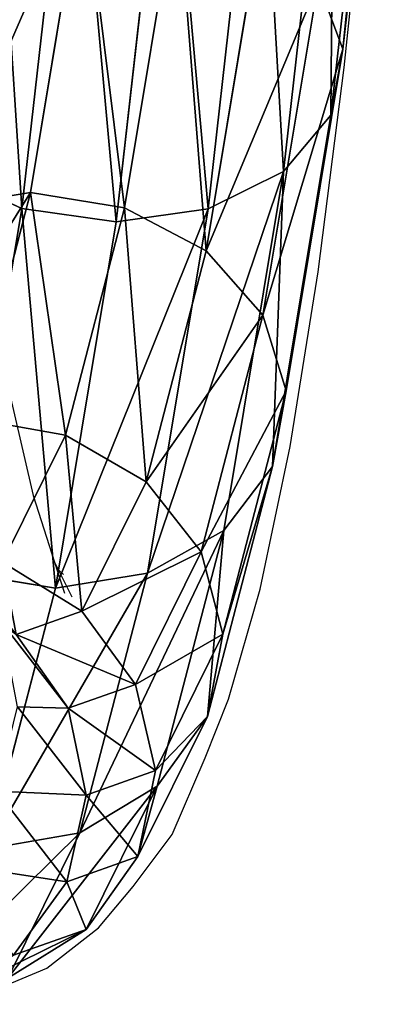
# Model space of a CAD drawing. Units: centimetres. Extents: x -289 to 286, y -115 to 125.
# Drawn here: x -93 to -91, y -13 to -8 of the extents above; entities that cross this region are included whole.
import ezdxf

# ---------------------------------------------------------------- set-up
doc = ezdxf.new("R2010")
doc.units = ezdxf.units.CM
doc.header["$LTSCALE"] = 2.54
doc.layers.get('0').update_dxf_attribs({"true_color": 0xff5454})
doc.layers.add('VP-EQ', color=7, linetype='Continuous', true_color=0x8a3492)

# ---------------------------------------------------------------- blocks, each defined once
blk = doc.blocks.new('Komponent_11')
at = {"color": 0}
for p, q in [((2.6598, 5.1652, 6.844), (2.6646, 7.4374, 4.6351)), ((2.6598, 5.1652, 6.844), (2.6646, 7.4374, 4.6351)), ((2.5604, 4.8135, 6.5447), (2.5654, 7.1484, 4.2749)), ((2.5604, 4.8135, 6.5447), (2.5654, 7.1484, 4.2749)), ((2.2783, 4.5157, 6.2908), (2.2833, 6.9037, 3.9695)), ((2.2783, 4.5157, 6.2908), (2.2833, 6.9037, 3.9695)), ((0.8613, 4.3186, 6.1201), (0.8664, 6.7417, 3.7646)), ((0.8613, 4.3186, 6.1201), (0.8664, 6.7417, 3.7646)), ((1.8563, 4.3171, 6.121), (1.8614, 6.7405, 3.7652)), ((1.8563, 4.3171, 6.121), (1.8614, 6.7405, 3.7652)), ((1.3587, 4.2478, 6.061), (1.3638, 6.6836, 3.6933)), ((1.3587, 4.2478, 6.061), (1.3638, 6.6836, 3.6933)), ((1.3557, 4.4025, 10.0345), (1.361, 6.0865, 7.6247)), ((1.3557, 4.4025, 10.0345), (1.361, 6.0865, 7.6247)), ((1.8531, 4.3217, 9.9898), (1.8584, 6.0158, 7.5656)), ((1.8531, 4.3217, 9.9898), (1.8584, 6.0158, 7.5656)), ((2.2745, 4.0933, 9.8614), (2.2799, 5.8158, 7.3965)), ((2.2745, 4.0933, 9.8614), (2.2799, 5.8158, 7.3965)), ((2.5558, 3.7521, 9.6689), (2.5613, 5.5171, 7.1431)), ((2.5558, 3.7521, 9.6689), (2.5613, 5.5171, 7.1431)), ((2.5613, 5.5171, 7.1431), (2.6598, 5.1652, 6.844)), ((2.5613, 5.5171, 7.1431), (2.6598, 5.1652, 6.844)), ((2.6598, 5.1652, 6.844), (2.5604, 4.8135, 6.5447)), ((2.6598, 5.1652, 6.844), (2.5604, 4.8135, 6.5447)), ((2.6542, 3.35, 9.4415), (2.6598, 5.1652, 6.844)), ((2.6542, 3.35, 9.4415), (2.6598, 5.1652, 6.844)), ((2.5604, 4.8135, 6.5447), (2.2783, 4.5157, 6.2908)), ((2.5604, 4.8135, 6.5447), (2.2783, 4.5157, 6.2908)), ((2.5547, 2.9483, 9.2138), (2.5604, 4.8135, 6.5447)), ((2.5547, 2.9483, 9.2138), (2.5604, 4.8135, 6.5447)), ((0.8613, 4.3186, 6.1201), (0.4398, 4.5185, 6.2892)), ((0.8613, 4.3186, 6.1201), (0.4398, 4.5185, 6.2892)), ((2.2783, 4.5157, 6.2908), (1.8563, 4.3171, 6.121)), ((2.2783, 4.5157, 6.2908), (1.8563, 4.3171, 6.121)), ((2.2724, 2.6081, 9.0206), (2.2783, 4.5157, 6.2908)), ((2.2724, 2.6081, 9.0206), (2.2783, 4.5157, 6.2908)), ((0.8581, 4.3234, 9.9886), (1.3557, 4.4025, 10.0345)), ((0.8581, 4.3234, 9.9886), (1.3557, 4.4025, 10.0345)), ((1.3499, 3.2029, 12.7185), (1.3557, 4.4025, 10.0345)), ((1.3499, 3.2029, 12.7185), (1.3557, 4.4025, 10.0345)), ((1.3557, 4.4025, 10.0345), (1.8531, 4.3217, 9.9898)), ((1.3557, 4.4025, 10.0345), (1.8531, 4.3217, 9.9898)), ((0.8553, 2.3829, 8.8901), (0.8613, 4.3186, 6.1201)), ((0.8553, 2.3829, 8.8901), (0.8613, 4.3186, 6.1201)), ((1.3587, 4.2478, 6.061), (0.8613, 4.3186, 6.1201)), ((1.3587, 4.2478, 6.061), (0.8613, 4.3186, 6.1201)), ((1.8563, 4.3171, 6.121), (1.3587, 4.2478, 6.061)), ((1.8563, 4.3171, 6.121), (1.3587, 4.2478, 6.061)), ((1.8472, 3.1149, 12.6899), (1.8531, 4.3217, 9.9898)), ((1.8472, 3.1149, 12.6899), (1.8531, 4.3217, 9.9898)), ((1.8503, 2.3811, 8.8913), (1.8563, 4.3171, 6.121)), ((1.8503, 2.3811, 8.8913), (1.8563, 4.3171, 6.121)), ((1.8531, 4.3217, 9.9898), (2.2745, 4.0933, 9.8614)), ((1.8531, 4.3217, 9.9898), (2.2745, 4.0933, 9.8614)), ((1.3527, 2.3021, 8.8454), (1.3587, 4.2478, 6.061)), ((1.3527, 2.3021, 8.8454), (1.3587, 4.2478, 6.061)), ((2.2686, 2.8663, 12.6069), (2.2745, 4.0933, 9.8614)), ((2.2686, 2.8663, 12.6069), (2.2745, 4.0933, 9.8614)), ((2.2745, 4.0933, 9.8614), (2.5558, 3.7521, 9.6689)), ((2.2745, 4.0933, 9.8614), (2.5558, 3.7521, 9.6689)), ((2.5497, 2.4948, 12.4821), (2.5558, 3.7521, 9.6689)), ((2.5497, 2.4948, 12.4821), (2.5558, 3.7521, 9.6689)), ((2.5558, 3.7521, 9.6689), (2.6542, 3.35, 9.4415)), ((2.5558, 3.7521, 9.6689), (2.6542, 3.35, 9.4415)), ((2.6542, 3.35, 9.4415), (2.5547, 2.9483, 9.2138)), ((2.6542, 3.35, 9.4415), (2.5547, 2.9483, 9.2138)), ((2.6479, 2.057, 12.3346), (2.6542, 3.35, 9.4415)), ((2.6479, 2.057, 12.3346), (2.6542, 3.35, 9.4415)), ((1.3499, 3.2029, 12.7185), (1.8472, 3.1149, 12.6899)), ((1.3499, 3.2029, 12.7185), (1.8472, 3.1149, 12.6899)), ((1.841, 2.4388, 15.569), (1.8472, 3.1149, 12.6899)), ((1.841, 2.4388, 15.569), (1.8472, 3.1149, 12.6899)), ((1.8472, 3.1149, 12.6899), (2.2686, 2.8663, 12.6069)), ((1.8472, 3.1149, 12.6899), (2.2686, 2.8663, 12.6069)), ((2.5547, 2.9483, 9.2138), (2.2724, 2.6081, 9.0206)), ((2.5547, 2.9483, 9.2138), (2.2724, 2.6081, 9.0206)), ((2.5482, 1.6196, 12.1868), (2.5547, 2.9483, 9.2138)), ((2.5482, 1.6196, 12.1868), (2.5547, 2.9483, 9.2138)), ((2.2622, 2.1787, 15.5344), (2.2686, 2.8663, 12.6069)), ((2.2622, 2.1787, 15.5344), (2.2686, 2.8663, 12.6069)), ((2.2686, 2.8663, 12.6069), (2.5497, 2.4948, 12.4821)), ((2.2686, 2.8663, 12.6069), (2.5497, 2.4948, 12.4821)), ((2.2724, 2.6081, 9.0206), (1.8503, 2.3811, 8.8913)), ((2.2724, 2.6081, 9.0206), (1.8503, 2.3811, 8.8913)), ((2.2658, 1.2492, 12.0611), (2.2724, 2.6081, 9.0206)), ((2.2658, 1.2492, 12.0611), (2.2724, 2.6081, 9.0206)), ((2.5432, 1.7902, 15.4819), (2.5497, 2.4948, 12.4821)), ((2.5432, 1.7902, 15.4819), (2.5497, 2.4948, 12.4821)), ((2.5497, 2.4948, 12.4821), (2.6479, 2.057, 12.3346)), ((2.5497, 2.4948, 12.4821), (2.6479, 2.057, 12.3346)), ((1.841, 2.4388, 15.569), (2.2622, 2.1787, 15.5344)), ((1.841, 2.4388, 15.569), (2.2622, 2.1787, 15.5344)), ((1.3527, 2.3021, 8.8454), (0.8553, 2.3829, 8.8901)), ((1.3527, 2.3021, 8.8454), (0.8553, 2.3829, 8.8901)), ((1.8503, 2.3811, 8.8913), (1.3527, 2.3021, 8.8454)), ((1.8503, 2.3811, 8.8913), (1.3527, 2.3021, 8.8454)), ((1.8436, 1.0021, 11.9768), (1.8503, 2.3811, 8.8913)), ((1.8436, 1.0021, 11.9768), (1.8503, 2.3811, 8.8913)), ((1.3459, 0.916, 11.9467), (1.3527, 2.3021, 8.8454)), ((1.3459, 0.916, 11.9467), (1.3527, 2.3021, 8.8454)), ((2.2557, 2.0553, 18.5391), (2.2622, 2.1787, 15.5344)), ((2.2557, 2.0553, 18.5391), (2.2622, 2.1787, 15.5344)), ((2.2622, 2.1787, 15.5344), (2.5432, 1.7902, 15.4819)), ((2.2622, 2.1787, 15.5344), (2.5432, 1.7902, 15.4819)), ((2.5299, 2.12, 21.6082), (2.5365, 1.6638, 18.5607)), ((2.5299, 2.12, 21.6082), (2.5365, 1.6638, 18.5607)), ((2.2557, 2.0553, 18.5391), (2.5365, 1.6638, 18.5607)), ((2.2557, 2.0553, 18.5391), (2.5365, 1.6638, 18.5607)), ((2.6479, 2.057, 12.3346), (2.5482, 1.6196, 12.1868)), ((2.6479, 2.057, 12.3346), (2.5482, 1.6196, 12.1868)), ((2.6412, 1.3325, 15.4196), (2.6479, 2.057, 12.3346)), ((2.6412, 1.3325, 15.4196), (2.6479, 2.057, 12.3346)), ((2.5365, 1.6638, 18.5607), (2.5432, 1.7902, 15.4819)), ((2.5365, 1.6638, 18.5607), (2.5432, 1.7902, 15.4819)), ((2.5432, 1.7902, 15.4819), (2.6412, 1.3325, 15.4196)), ((2.5432, 1.7902, 15.4819), (2.6412, 1.3325, 15.4196)), ((2.5365, 1.6638, 18.5607), (2.6343, 1.2025, 18.5858)), ((2.5365, 1.6638, 18.5607), (2.6343, 1.2025, 18.5858)), ((2.6275, 1.6716, 21.7198), (2.6343, 1.2025, 18.5858)), ((2.6275, 1.6716, 21.7198), (2.6343, 1.2025, 18.5858)), ((2.5482, 1.6196, 12.1868), (2.2658, 1.2492, 12.0611)), ((2.5482, 1.6196, 12.1868), (2.2658, 1.2492, 12.0611)), ((2.5413, 0.8751, 15.3568), (2.5482, 1.6196, 12.1868)), ((2.5413, 0.8751, 15.3568), (2.5482, 1.6196, 12.1868)), ((2.6412, 1.3325, 15.4196), (2.5413, 0.8751, 15.3568)), ((2.6412, 1.3325, 15.4196), (2.5413, 0.8751, 15.3568)), ((2.6343, 1.2025, 18.5858), (2.6412, 1.3325, 15.4196)), ((2.6343, 1.2025, 18.5858), (2.6412, 1.3325, 15.4196)), ((2.2658, 1.2492, 12.0611), (1.8436, 1.0021, 11.9768)), ((2.2658, 1.2492, 12.0611), (1.8436, 1.0021, 11.9768)), ((2.2587, 0.4878, 15.3033), (2.2658, 1.2492, 12.0611)), ((2.2587, 0.4878, 15.3033), (2.2658, 1.2492, 12.0611)), ((2.5273, 1.2236, 21.8308), (2.5343, 0.7415, 18.6104)), ((2.5273, 1.2236, 21.8308), (2.5343, 0.7415, 18.6104)), ((2.6343, 1.2025, 18.5858), (2.5343, 0.7415, 18.6104)), ((2.6343, 1.2025, 18.5858), (2.5343, 0.7415, 18.6104)), ((1.8436, 1.0021, 11.9768), (1.3459, 0.916, 11.9467)), ((1.8436, 1.0021, 11.9768), (1.3459, 0.916, 11.9467)), ((1.8364, 0.2294, 15.267), (1.8436, 1.0021, 11.9768)), ((1.8364, 0.2294, 15.267), (1.8436, 1.0021, 11.9768)), ((2.5413, 0.8751, 15.3568), (2.2587, 0.4878, 15.3033)), ((2.5413, 0.8751, 15.3568), (2.2587, 0.4878, 15.3033)), ((2.5343, 0.7415, 18.6104), (2.5413, 0.8751, 15.3568)), ((2.5343, 0.7415, 18.6104), (2.5413, 0.8751, 15.3568)), ((2.5343, 0.7415, 18.6104), (2.2515, 0.3511, 18.6308)), ((2.5343, 0.7415, 18.6104), (2.2515, 0.3511, 18.6308)), ((2.2587, 0.4878, 15.3033), (1.8364, 0.2294, 15.267)), ((2.2587, 0.4878, 15.3033), (1.8364, 0.2294, 15.267)), ((2.2515, 0.3511, 18.6308), (2.2587, 0.4878, 15.3033)), ((2.2515, 0.3511, 18.6308), (2.2587, 0.4878, 15.3033))]:
    blk.add_line(p, q, dxfattribs=at)
mesh = blk.add_polyface(dxfattribs=at)
corners = [(2.5613, 5.5171, 7.1431), (2.6646, 7.4374, 4.6351), (2.6598, 5.1652, 6.844), (2.566, 7.7267, 4.9952)]
mesh.append_faces([[corners[k] for k in face] for face in [(0, 1, 2), (1, 0, 3)]], dxfattribs={"vtx0": -1, "color": 0})
mesh = blk.add_polyface(dxfattribs=at)
corners = [(2.6598, 5.1652, 6.844), (2.5654, 7.1484, 4.2749), (2.5604, 4.8135, 6.5447), (2.6646, 7.4374, 4.6351)]
mesh.append_faces([[corners[k] for k in face] for face in [(0, 1, 2), (1, 0, 3)]], dxfattribs={"vtx0": -1, "color": 0})
mesh = blk.add_polyface(dxfattribs=at)
corners = [(2.5604, 4.8135, 6.5447), (2.2833, 6.9037, 3.9695), (2.2783, 4.5157, 6.2908), (2.5654, 7.1484, 4.2749)]
mesh.append_faces([[corners[k] for k in face] for face in [(0, 1, 2), (1, 0, 3)]], dxfattribs={"vtx0": -1, "color": 0})
mesh = blk.add_polyface(dxfattribs=at)
corners = [(0.8613, 4.3186, 6.1201), (0.4448, 6.906, 3.9684), (0.4398, 4.5185, 6.2892), (0.8664, 6.7417, 3.7646)]
mesh.append_faces([[corners[k] for k in face] for face in [(0, 1, 2), (1, 0, 3)]], dxfattribs={"vtx0": -1, "color": 0})
mesh = blk.add_polyface(dxfattribs=at)
corners = [(2.2783, 4.5157, 6.2908), (1.8614, 6.7405, 3.7652), (1.8563, 4.3171, 6.121), (2.2833, 6.9037, 3.9695)]
mesh.append_faces([[corners[k] for k in face] for face in [(0, 1, 2), (1, 0, 3)]], dxfattribs={"vtx0": -1, "color": 0})
mesh = blk.add_polyface(dxfattribs=at)
corners = [(1.3587, 4.2478, 6.061), (0.8664, 6.7417, 3.7646), (0.8613, 4.3186, 6.1201), (1.3638, 6.6836, 3.6933)]
mesh.append_faces([[corners[k] for k in face] for face in [(0, 1, 2), (1, 0, 3)]], dxfattribs={"vtx0": -1, "color": 0})
mesh = blk.add_polyface(dxfattribs=at)
corners = [(1.8563, 4.3171, 6.121), (1.3638, 6.6836, 3.6933), (1.3587, 4.2478, 6.061), (1.8614, 6.7405, 3.7652)]
mesh.append_faces([[corners[k] for k in face] for face in [(0, 1, 2), (1, 0, 3)]], dxfattribs={"vtx0": -1, "color": 0})
mesh = blk.add_polyface(dxfattribs=at)
corners = [(1.361, 6.0865, 7.6247), (0.8581, 4.3234, 9.9886), (0.8634, 6.0173, 7.5647), (1.3557, 4.4025, 10.0345)]
mesh.append_faces([[corners[k] for k in face] for face in [(0, 1, 2), (1, 0, 3)]], dxfattribs={"vtx0": -1, "color": 0})
mesh = blk.add_polyface(dxfattribs=at)
corners = [(1.8531, 4.3217, 9.9898), (1.361, 6.0865, 7.6247), (1.8584, 6.0158, 7.5656), (1.3557, 4.4025, 10.0345)]
mesh.append_faces([[corners[k] for k in face] for face in [(0, 1, 2), (1, 0, 3)]], dxfattribs={"vtx0": -1, "color": 0})
mesh = blk.add_polyface(dxfattribs=at)
corners = [(2.2745, 4.0933, 9.8614), (1.8584, 6.0158, 7.5656), (2.2799, 5.8158, 7.3965), (1.8531, 4.3217, 9.9898)]
mesh.append_faces([[corners[k] for k in face] for face in [(0, 1, 2), (1, 0, 3)]], dxfattribs={"vtx0": -1, "color": 0})
mesh = blk.add_polyface(dxfattribs=at)
corners = [(2.2745, 4.0933, 9.8614), (2.5613, 5.5171, 7.1431), (2.5558, 3.7521, 9.6689), (2.2799, 5.8158, 7.3965)]
mesh.append_faces([[corners[k] for k in face] for face in [(0, 1, 2), (1, 0, 3)]], dxfattribs={"vtx0": -1, "color": 0})
mesh = blk.add_polyface(dxfattribs=at)
corners = [(2.5558, 3.7521, 9.6689), (2.6598, 5.1652, 6.844), (2.6542, 3.35, 9.4415), (2.5613, 5.5171, 7.1431)]
mesh.append_faces([[corners[k] for k in face] for face in [(0, 1, 2), (1, 0, 3)]], dxfattribs={"vtx0": -1, "color": 0})
mesh = blk.add_polyface(dxfattribs=at)
corners = [(2.6542, 3.35, 9.4415), (2.5604, 4.8135, 6.5447), (2.5547, 2.9483, 9.2138), (2.6598, 5.1652, 6.844)]
mesh.append_faces([[corners[k] for k in face] for face in [(0, 1, 2), (1, 0, 3)]], dxfattribs={"vtx0": -1, "color": 0})
mesh = blk.add_polyface(dxfattribs=at)
corners = [(2.5547, 2.9483, 9.2138), (2.2783, 4.5157, 6.2908), (2.2724, 2.6081, 9.0206), (2.5604, 4.8135, 6.5447)]
mesh.append_faces([[corners[k] for k in face] for face in [(0, 1, 2), (1, 0, 3)]], dxfattribs={"vtx0": -1, "color": 0})
mesh = blk.add_polyface(dxfattribs=at)
corners = [(0.4398, 4.5185, 6.2892), (0.8553, 2.3829, 8.8901), (0.8613, 4.3186, 6.1201), (0.4339, 2.6113, 9.0185)]
mesh.append_faces([[corners[k] for k in face] for face in [(0, 1, 2), (1, 0, 3)]], dxfattribs={"vtx0": -1, "color": 0})
mesh = blk.add_polyface(dxfattribs=at)
corners = [(1.8503, 2.3811, 8.8913), (2.2783, 4.5157, 6.2908), (1.8563, 4.3171, 6.121), (2.2724, 2.6081, 9.0206)]
mesh.append_faces([[corners[k] for k in face] for face in [(0, 1, 2), (1, 0, 3)]], dxfattribs={"vtx0": -1, "color": 0})
mesh = blk.add_polyface(dxfattribs=at)
corners = [(1.3557, 4.4025, 10.0345), (0.8523, 3.1168, 12.6884), (0.8581, 4.3234, 9.9886), (1.3499, 3.2029, 12.7185)]
mesh.append_faces([[corners[k] for k in face] for face in [(0, 1, 2), (1, 0, 3)]], dxfattribs={"vtx0": -1, "color": 0})
mesh = blk.add_polyface(dxfattribs=at)
corners = [(1.8472, 3.1149, 12.6899), (1.3557, 4.4025, 10.0345), (1.8531, 4.3217, 9.9898), (1.3499, 3.2029, 12.7185)]
mesh.append_faces([[corners[k] for k in face] for face in [(0, 1, 2), (1, 0, 3)]], dxfattribs={"vtx0": -1, "color": 0})
mesh = blk.add_polyface(dxfattribs=at)
corners = [(0.8613, 4.3186, 6.1201), (1.3527, 2.3021, 8.8454), (1.3587, 4.2478, 6.061), (0.8553, 2.3829, 8.8901)]
mesh.append_faces([[corners[k] for k in face] for face in [(0, 1, 2), (1, 0, 3)]], dxfattribs={"vtx0": -1, "color": 0})
mesh = blk.add_polyface(dxfattribs=at)
corners = [(1.3527, 2.3021, 8.8454), (1.8563, 4.3171, 6.121), (1.3587, 4.2478, 6.061), (1.8503, 2.3811, 8.8913)]
mesh.append_faces([[corners[k] for k in face] for face in [(0, 1, 2), (1, 0, 3)]], dxfattribs={"vtx0": -1, "color": 0})
mesh = blk.add_polyface(dxfattribs=at)
corners = [(2.2686, 2.8663, 12.6069), (1.8531, 4.3217, 9.9898), (2.2745, 4.0933, 9.8614), (1.8472, 3.1149, 12.6899)]
mesh.append_faces([[corners[k] for k in face] for face in [(0, 1, 2), (1, 0, 3)]], dxfattribs={"vtx0": -1, "color": 0})
mesh = blk.add_polyface(dxfattribs=at)
corners = [(2.2686, 2.8663, 12.6069), (2.5558, 3.7521, 9.6689), (2.5497, 2.4948, 12.4821), (2.2745, 4.0933, 9.8614)]
mesh.append_faces([[corners[k] for k in face] for face in [(0, 1, 2), (1, 0, 3)]], dxfattribs={"vtx0": -1, "color": 0})
mesh = blk.add_polyface(dxfattribs=at)
corners = [(2.5497, 2.4948, 12.4821), (2.6542, 3.35, 9.4415), (2.6479, 2.057, 12.3346), (2.5558, 3.7521, 9.6689)]
mesh.append_faces([[corners[k] for k in face] for face in [(0, 1, 2), (1, 0, 3)]], dxfattribs={"vtx0": -1, "color": 0})
mesh = blk.add_polyface(dxfattribs=at)
corners = [(2.6479, 2.057, 12.3346), (2.5547, 2.9483, 9.2138), (2.5482, 1.6196, 12.1868), (2.6542, 3.35, 9.4415)]
mesh.append_faces([[corners[k] for k in face] for face in [(0, 1, 2), (1, 0, 3)]], dxfattribs={"vtx0": -1, "color": 0})
mesh = blk.add_polyface(dxfattribs=at)
corners = [(1.841, 2.4388, 15.569), (1.3499, 3.2029, 12.7185), (1.8472, 3.1149, 12.6899), (1.3437, 2.5308, 15.5805)]
mesh.append_faces([[corners[k] for k in face] for face in [(0, 1, 2), (1, 0, 3)]], dxfattribs={"vtx0": -1, "color": 0})
mesh = blk.add_polyface(dxfattribs=at)
corners = [(2.2622, 2.1787, 15.5344), (1.8472, 3.1149, 12.6899), (2.2686, 2.8663, 12.6069), (1.841, 2.4388, 15.569)]
mesh.append_faces([[corners[k] for k in face] for face in [(0, 1, 2), (1, 0, 3)]], dxfattribs={"vtx0": -1, "color": 0})
mesh = blk.add_polyface(dxfattribs=at)
corners = [(2.5482, 1.6196, 12.1868), (2.2724, 2.6081, 9.0206), (2.2658, 1.2492, 12.0611), (2.5547, 2.9483, 9.2138)]
mesh.append_faces([[corners[k] for k in face] for face in [(0, 1, 2), (1, 0, 3)]], dxfattribs={"vtx0": -1, "color": 0})
mesh = blk.add_polyface(dxfattribs=at)
corners = [(2.2622, 2.1787, 15.5344), (2.5497, 2.4948, 12.4821), (2.5432, 1.7902, 15.4819), (2.2686, 2.8663, 12.6069)]
mesh.append_faces([[corners[k] for k in face] for face in [(0, 1, 2), (1, 0, 3)]], dxfattribs={"vtx0": -1, "color": 0})
mesh = blk.add_polyface(dxfattribs=at)
corners = [(1.8436, 1.0021, 11.9768), (2.2724, 2.6081, 9.0206), (1.8503, 2.3811, 8.8913), (2.2658, 1.2492, 12.0611)]
mesh.append_faces([[corners[k] for k in face] for face in [(0, 1, 2), (1, 0, 3)]], dxfattribs={"vtx0": -1, "color": 0})
mesh = blk.add_polyface(dxfattribs=at)
corners = [(2.5299, 2.12, 21.6082), (2.2557, 2.0553, 18.5391), (2.5365, 1.6638, 18.5607), (2.2492, 2.5005, 21.5131)]
mesh.append_faces([[corners[k] for k in face] for face in [(0, 1, 2), (1, 0, 3)]], dxfattribs={"vtx0": -1, "color": 0})
mesh = blk.add_polyface(dxfattribs=at)
corners = [(2.5432, 1.7902, 15.4819), (2.6479, 2.057, 12.3346), (2.6412, 1.3325, 15.4196), (2.5497, 2.4948, 12.4821)]
mesh.append_faces([[corners[k] for k in face] for face in [(0, 1, 2), (1, 0, 3)]], dxfattribs={"vtx0": -1, "color": 0})
mesh = blk.add_polyface(dxfattribs=at)
corners = [(2.2557, 2.0553, 18.5391), (1.841, 2.4388, 15.569), (2.2622, 2.1787, 15.5344), (1.8346, 2.3174, 18.524)]
mesh.append_faces([[corners[k] for k in face] for face in [(0, 1, 2), (1, 0, 3)]], dxfattribs={"vtx0": -1, "color": 0})
mesh = blk.add_polyface(dxfattribs=at)
corners = [(0.8553, 2.3829, 8.8901), (1.3459, 0.916, 11.9467), (1.3527, 2.3021, 8.8454), (0.8486, 1.004, 11.9753)]
mesh.append_faces([[corners[k] for k in face] for face in [(0, 1, 2), (1, 0, 3)]], dxfattribs={"vtx0": -1, "color": 0})
mesh = blk.add_polyface(dxfattribs=at)
corners = [(1.3459, 0.916, 11.9467), (1.8503, 2.3811, 8.8913), (1.3527, 2.3021, 8.8454), (1.8436, 1.0021, 11.9768)]
mesh.append_faces([[corners[k] for k in face] for face in [(0, 1, 2), (1, 0, 3)]], dxfattribs={"vtx0": -1, "color": 0})
mesh = blk.add_polyface(dxfattribs=at)
corners = [(2.2557, 2.0553, 18.5391), (2.5432, 1.7902, 15.4819), (2.5365, 1.6638, 18.5607), (2.2622, 2.1787, 15.5344)]
mesh.append_faces([[corners[k] for k in face] for face in [(0, 1, 2), (1, 0, 3)]], dxfattribs={"vtx0": -1, "color": 0})
mesh = blk.add_polyface(dxfattribs=at)
corners = [(2.6275, 1.6716, 21.7198), (2.5365, 1.6638, 18.5607), (2.6343, 1.2025, 18.5858), (2.5299, 2.12, 21.6082)]
mesh.append_faces([[corners[k] for k in face] for face in [(0, 1, 2), (1, 0, 3)]], dxfattribs={"vtx0": -1, "color": 0})
mesh = blk.add_polyface(dxfattribs=at)
corners = [(2.6412, 1.3325, 15.4196), (2.5482, 1.6196, 12.1868), (2.5413, 0.8751, 15.3568), (2.6479, 2.057, 12.3346)]
mesh.append_faces([[corners[k] for k in face] for face in [(0, 1, 2), (1, 0, 3)]], dxfattribs={"vtx0": -1, "color": 0})
mesh = blk.add_polyface(dxfattribs=at)
corners = [(2.5365, 1.6638, 18.5607), (2.6412, 1.3325, 15.4196), (2.6343, 1.2025, 18.5858), (2.5432, 1.7902, 15.4819)]
mesh.append_faces([[corners[k] for k in face] for face in [(0, 1, 2), (1, 0, 3)]], dxfattribs={"vtx0": -1, "color": 0})
mesh = blk.add_polyface(dxfattribs=at)
corners = [(2.5273, 1.2236, 21.8308), (2.6343, 1.2025, 18.5858), (2.5343, 0.7415, 18.6104), (2.6275, 1.6716, 21.7198)]
mesh.append_faces([[corners[k] for k in face] for face in [(0, 1, 2), (1, 0, 3)]], dxfattribs={"vtx0": -1, "color": 0})
mesh = blk.add_polyface(dxfattribs=at)
corners = [(2.5413, 0.8751, 15.3568), (2.2658, 1.2492, 12.0611), (2.2587, 0.4878, 15.3033), (2.5482, 1.6196, 12.1868)]
mesh.append_faces([[corners[k] for k in face] for face in [(0, 1, 2), (1, 0, 3)]], dxfattribs={"vtx0": -1, "color": 0})
mesh = blk.add_polyface(dxfattribs=at)
corners = [(2.6343, 1.2025, 18.5858), (2.5413, 0.8751, 15.3568), (2.5343, 0.7415, 18.6104), (2.6412, 1.3325, 15.4196)]
mesh.append_faces([[corners[k] for k in face] for face in [(0, 1, 2), (1, 0, 3)]], dxfattribs={"vtx0": -1, "color": 0})
mesh = blk.add_polyface(dxfattribs=at)
corners = [(1.8364, 0.2294, 15.267), (2.2658, 1.2492, 12.0611), (1.8436, 1.0021, 11.9768), (2.2587, 0.4878, 15.3033)]
mesh.append_faces([[corners[k] for k in face] for face in [(0, 1, 2), (1, 0, 3)]], dxfattribs={"vtx0": -1, "color": 0})
mesh = blk.add_polyface(dxfattribs=at)
corners = [(2.2443, 0.8441, 21.9244), (2.5343, 0.7415, 18.6104), (2.2515, 0.3511, 18.6308), (2.5273, 1.2236, 21.8308)]
mesh.append_faces([[corners[k] for k in face] for face in [(0, 1, 2), (1, 0, 3)]], dxfattribs={"vtx0": -1, "color": 0})
mesh = blk.add_polyface(dxfattribs=at)
corners = [(1.3388, 0.1394, 15.2536), (1.8436, 1.0021, 11.9768), (1.3459, 0.916, 11.9467), (1.8364, 0.2294, 15.267)]
mesh.append_faces([[corners[k] for k in face] for face in [(0, 1, 2), (1, 0, 3)]], dxfattribs={"vtx0": -1, "color": 0})
mesh = blk.add_polyface(dxfattribs=at)
corners = [(2.5343, 0.7415, 18.6104), (2.2587, 0.4878, 15.3033), (2.2515, 0.3511, 18.6308), (2.5413, 0.8751, 15.3568)]
mesh.append_faces([[corners[k] for k in face] for face in [(0, 1, 2), (1, 0, 3)]], dxfattribs={"vtx0": -1, "color": 0})
mesh = blk.add_polyface(dxfattribs=at)
corners = [(1.8291, 0.0907, 18.6439), (2.2587, 0.4878, 15.3033), (1.8364, 0.2294, 15.267), (2.2515, 0.3511, 18.6308)]
mesh.append_faces([[corners[k] for k in face] for face in [(0, 1, 2), (1, 0, 3)]], dxfattribs={"vtx0": -1, "color": 0})
blk = doc.blocks.new('ST0525_top')
at = {"color": 0}
for p, q in [((-90.2769, -12.5696), (-90.1512, -11.3389)), ((-90.4153, -13.6547), (-90.2769, -12.5696)), ((-90.565, -14.5821), (-90.4153, -13.6547)), ((-92.0887, -14.154), (-91.9282, -14.843)), ((-90.7243, -15.3413), (-90.565, -14.5821)), ((-91.9282, -14.843), (-91.8148, -15.1966)), ((-91.8148, -15.1966), (-91.7956, -15.2352)), ((-91.8148, -15.1966), (-91.7621, -15.361)), ((-91.7956, -15.2352), (-91.767, -15.262)), ((-91.7956, -15.2352), (-91.7226, -15.3819)), ((-90.8913, -15.9241), (-90.7243, -15.3413)), ((-91.0149, -16.2367), (-90.8913, -15.9241)), ((-91.1912, -16.6441), (-91.0149, -16.2367)), ((-91.398, -16.9195), (-91.1912, -16.6441)), ((-91.5812, -17.1393), (-91.398, -16.9195)), ((-91.8561, -17.3537), (-91.5812, -17.1393)), ((-92.1775, -17.4892), (-91.8561, -17.3537))]:
    blk.add_line(p, q, dxfattribs=at)
blk = doc.blocks.new('ST0525_2d')
at = {"color": 0}
blk.add_blockref('ST0525_top', (1353.1691, -461.1994), dxfattribs=at)

msp = doc.modelspace()

# ---------------------------------------------------------------- block references
at = {"color": 253, "true_color": 0xa8a8a8, "extrusion": (-0.113996, 0, 0.993481), "rotation": 90}
msp.add_blockref('Komponent_11', (12.9007, -88.8309, 46.6119), dxfattribs=at)
at = {"layer": 'VP-EQ', "color": 0}
msp.add_blockref('ST0525_2d', (-1354.5882, 465.9353), dxfattribs=at)

doc.saveas('drawing.dxf')
